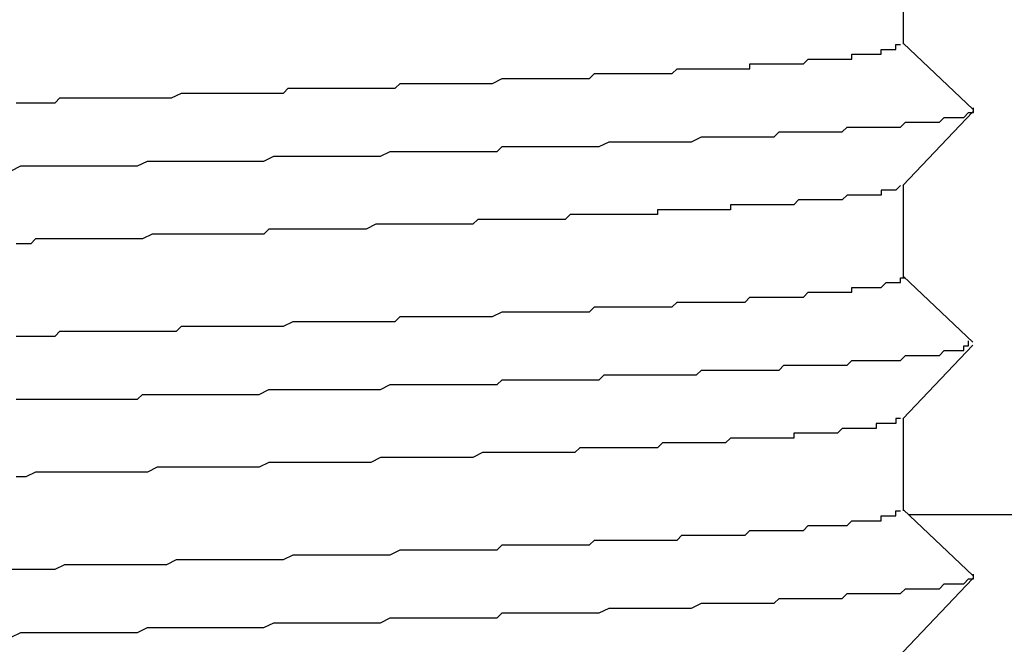
# Model space of a CAD drawing. Extents: x 0 to 2520, y 0 to 1782.
# Drawn here: x 1473 to 1475, y 1041 to 1042 of the extents above; entities that cross this region are included whole.
import ezdxf

# ---------------------------------------------------------------- set-up
doc = ezdxf.new("R2010")
doc.units = 0
doc.header["$LTSCALE"] = 6
doc.layers.add('VISIBLE__ISO_', color=7, linetype='CONTINUOUS')

msp = doc.modelspace()

# ---------------------------------------------------------------- linework, layer by layer
at = {"layer": 'VISIBLE__ISO_'}
for p, q in [((1475.0062, 1041.9005), (1475.0062, 1042.0911)), ((1475.0062, 1041.9022), (1475.1484, 1041.7671)), ((1475.1487, 1041.7613), (1475.0048, 1041.6096)), ((1475.0062, 1041.4205), (1475.0062, 1041.6111)), ((1475.0062, 1041.4222), (1475.1484, 1041.2871)), ((1475.1487, 1041.2813), (1475.0048, 1041.1296)), ((1475.0062, 1040.9405), (1475.0062, 1041.1311)), ((1475.0062, 1040.9422), (1475.1484, 1040.8071)), ((1547.8062, 1040.9322), (1475.0167, 1040.9322)), ((1475.1487, 1040.8013), (1475.0048, 1040.6496))]:
    msp.add_line(p, q, dxfattribs=at)
for points in [[(1473.18, 1041.78, 0), (1473.19, 1041.78, 0), (1473.2, 1041.78, 0), (1473.22, 1041.78, 0), (1473.23, 1041.78, 0), (1473.24, 1041.78, 0), (1473.26, 1041.78, 0), (1473.27, 1041.79, 0), (1473.29, 1041.79, 0), (1473.3, 1041.79, 0), (1473.31, 1041.79, 0), (1473.33, 1041.79, 0), (1473.34, 1041.79, 0), (1473.35, 1041.79, 0), (1473.37, 1041.79, 0), (1473.38, 1041.79, 0), (1473.39, 1041.79, 0), (1473.41, 1041.79, 0), (1473.42, 1041.79, 0), (1473.44, 1041.79, 0), (1473.45, 1041.79, 0), (1473.46, 1041.79, 0), (1473.48, 1041.79, 0), (1473.49, 1041.79, 0), (1473.5, 1041.79, 0), (1473.52, 1041.8, 0), (1473.53, 1041.8, 0), (1473.54, 1041.8, 0), (1473.56, 1041.8, 0), (1473.57, 1041.8, 0), (1473.58, 1041.8, 0), (1473.6, 1041.8, 0), (1473.61, 1041.8, 0), (1473.62, 1041.8, 0), (1473.64, 1041.8, 0), (1473.65, 1041.8, 0), (1473.66, 1041.8, 0), (1473.68, 1041.8, 0), (1473.69, 1041.8, 0), (1473.7, 1041.8, 0), (1473.72, 1041.8, 0), (1473.73, 1041.8, 0), (1473.74, 1041.81, 0), (1473.76, 1041.81, 0), (1473.77, 1041.81, 0), (1473.78, 1041.81, 0), (1473.79, 1041.81, 0), (1473.81, 1041.81, 0), (1473.82, 1041.81, 0), (1473.83, 1041.81, 0), (1473.85, 1041.81, 0), (1473.86, 1041.81, 0), (1473.87, 1041.81, 0), (1473.88, 1041.81, 0), (1473.9, 1041.81, 0), (1473.91, 1041.81, 0), (1473.92, 1041.81, 0), (1473.93, 1041.81, 0), (1473.95, 1041.81, 0), (1473.96, 1041.81, 0), (1473.97, 1041.82, 0), (1473.98, 1041.82, 0), (1474, 1041.82, 0), (1474.01, 1041.82, 0), (1474.02, 1041.82, 0), (1474.03, 1041.82, 0), (1474.04, 1041.82, 0), (1474.06, 1041.82, 0), (1474.07, 1041.82, 0), (1474.08, 1041.82, 0), (1474.09, 1041.82, 0), (1474.1, 1041.82, 0), (1474.12, 1041.82, 0), (1474.13, 1041.82, 0), (1474.14, 1041.82, 0), (1474.15, 1041.82, 0), (1474.16, 1041.82, 0), (1474.18, 1041.83, 0), (1474.19, 1041.83, 0), (1474.2, 1041.83, 0), (1474.21, 1041.83, 0), (1474.22, 1041.83, 0), (1474.23, 1041.83, 0), (1474.24, 1041.83, 0), (1474.25, 1041.83, 0), (1474.27, 1041.83, 0), (1474.28, 1041.83, 0), (1474.29, 1041.83, 0), (1474.3, 1041.83, 0), (1474.31, 1041.83, 0), (1474.32, 1041.83, 0), (1474.33, 1041.83, 0), (1474.34, 1041.83, 0), (1474.35, 1041.83, 0), (1474.36, 1041.83, 0), (1474.37, 1041.84, 0), (1474.38, 1041.84, 0), (1474.39, 1041.84, 0), (1474.4, 1041.84, 0), (1474.41, 1041.84, 0), (1474.42, 1041.84, 0), (1474.43, 1041.84, 0), (1474.44, 1041.84, 0), (1474.45, 1041.84, 0), (1474.46, 1041.84, 0), (1474.47, 1041.84, 0), (1474.48, 1041.84, 0), (1474.49, 1041.84, 0), (1474.5, 1041.84, 0), (1474.51, 1041.84, 0), (1474.52, 1041.84, 0), (1474.53, 1041.84, 0), (1474.54, 1041.85, 0), (1474.55, 1041.85, 0), (1474.56, 1041.85, 0), (1474.57, 1041.85, 0), (1474.58, 1041.85, 0), (1474.59, 1041.85, 0), (1474.59, 1041.85, 0), (1474.6, 1041.85, 0), (1474.61, 1041.85, 0), (1474.62, 1041.85, 0), (1474.63, 1041.85, 0), (1474.64, 1041.85, 0), (1474.65, 1041.85, 0), (1474.65, 1041.85, 0), (1474.66, 1041.85, 0), (1474.67, 1041.85, 0), (1474.68, 1041.85, 0), (1474.69, 1041.85, 0), (1474.69, 1041.86, 0), (1474.7, 1041.86, 0), (1474.71, 1041.86, 0), (1474.72, 1041.86, 0), (1474.72, 1041.86, 0), (1474.73, 1041.86, 0), (1474.74, 1041.86, 0), (1474.75, 1041.86, 0), (1474.75, 1041.86, 0), (1474.76, 1041.86, 0), (1474.77, 1041.86, 0), (1474.77, 1041.86, 0), (1474.78, 1041.86, 0), (1474.79, 1041.86, 0), (1474.79, 1041.86, 0), (1474.8, 1041.86, 0), (1474.8, 1041.86, 0), (1474.81, 1041.87, 0), (1474.82, 1041.87, 0), (1474.82, 1041.87, 0), (1474.83, 1041.87, 0), (1474.83, 1041.87, 0), (1474.84, 1041.87, 0), (1474.85, 1041.87, 0), (1474.85, 1041.87, 0), (1474.86, 1041.87, 0), (1474.86, 1041.87, 0), (1474.87, 1041.87, 0), (1474.87, 1041.87, 0), (1474.88, 1041.87, 0), (1474.88, 1041.87, 0), (1474.89, 1041.87, 0), (1474.89, 1041.87, 0), (1474.9, 1041.87, 0), (1474.9, 1041.87, 0), (1474.9, 1041.88, 0), (1474.91, 1041.88, 0), (1474.91, 1041.88, 0), (1474.92, 1041.88, 0), (1474.92, 1041.88, 0), (1474.92, 1041.88, 0), (1474.93, 1041.88, 0), (1474.93, 1041.88, 0), (1474.94, 1041.88, 0), (1474.94, 1041.88, 0), (1474.94, 1041.88, 0), (1474.95, 1041.88, 0), (1474.95, 1041.88, 0), (1474.95, 1041.88, 0), (1474.95, 1041.88, 0), (1474.96, 1041.88, 0), (1474.96, 1041.88, 0), (1474.96, 1041.89, 0), (1474.97, 1041.89, 0), (1474.97, 1041.89, 0), (1474.97, 1041.89, 0), (1474.97, 1041.89, 0), (1474.97, 1041.89, 0), (1474.98, 1041.89, 0), (1474.98, 1041.89, 0), (1474.98, 1041.89, 0), (1474.98, 1041.89, 0), (1474.98, 1041.89, 0), (1474.99, 1041.89, 0), (1474.99, 1041.89, 0), (1474.99, 1041.89, 0), (1474.99, 1041.89, 0), (1474.99, 1041.89, 0), (1474.99, 1041.89, 0), (1474.99, 1041.89, 0), (1474.99, 1041.9, 0), (1474.99, 1041.9, 0), (1475, 1041.9, 0), (1475, 1041.9, 0), (1475, 1041.9, 0), (1475, 1041.9, 0), (1475, 1041.9, 0), (1475, 1041.9, 0), (1475, 1041.9, 0), (1475, 1041.9, 0)], [(1473.17, 1041.64, 0), (1473.19, 1041.65, 0), (1473.21, 1041.65, 0), (1473.23, 1041.65, 0), (1473.25, 1041.65, 0), (1473.27, 1041.65, 0), (1473.29, 1041.65, 0), (1473.31, 1041.65, 0), (1473.33, 1041.65, 0), (1473.35, 1041.65, 0), (1473.37, 1041.65, 0), (1473.39, 1041.65, 0), (1473.41, 1041.65, 0), (1473.43, 1041.65, 0), (1473.45, 1041.66, 0), (1473.47, 1041.66, 0), (1473.49, 1041.66, 0), (1473.51, 1041.66, 0), (1473.53, 1041.66, 0), (1473.55, 1041.66, 0), (1473.57, 1041.66, 0), (1473.59, 1041.66, 0), (1473.61, 1041.66, 0), (1473.63, 1041.66, 0), (1473.65, 1041.66, 0), (1473.67, 1041.66, 0), (1473.69, 1041.66, 0), (1473.71, 1041.67, 0), (1473.73, 1041.67, 0), (1473.74, 1041.67, 0), (1473.76, 1041.67, 0), (1473.78, 1041.67, 0), (1473.8, 1041.67, 0), (1473.82, 1041.67, 0), (1473.84, 1041.67, 0), (1473.86, 1041.67, 0), (1473.88, 1041.67, 0), (1473.9, 1041.67, 0), (1473.91, 1041.67, 0), (1473.93, 1041.67, 0), (1473.95, 1041.68, 0), (1473.97, 1041.68, 0), (1473.99, 1041.68, 0), (1474.01, 1041.68, 0), (1474.03, 1041.68, 0), (1474.04, 1041.68, 0), (1474.06, 1041.68, 0), (1474.08, 1041.68, 0), (1474.1, 1041.68, 0), (1474.11, 1041.68, 0), (1474.13, 1041.68, 0), (1474.15, 1041.68, 0), (1474.17, 1041.68, 0), (1474.18, 1041.69, 0), (1474.2, 1041.69, 0), (1474.22, 1041.69, 0), (1474.24, 1041.69, 0), (1474.25, 1041.69, 0), (1474.27, 1041.69, 0), (1474.29, 1041.69, 0), (1474.3, 1041.69, 0), (1474.32, 1041.69, 0), (1474.33, 1041.69, 0), (1474.35, 1041.69, 0), (1474.37, 1041.69, 0), (1474.38, 1041.69, 0), (1474.4, 1041.7, 0), (1474.41, 1041.7, 0), (1474.43, 1041.7, 0), (1474.44, 1041.7, 0), (1474.46, 1041.7, 0), (1474.47, 1041.7, 0), (1474.49, 1041.7, 0), (1474.5, 1041.7, 0), (1474.52, 1041.7, 0), (1474.53, 1041.7, 0), (1474.55, 1041.7, 0), (1474.56, 1041.7, 0), (1474.57, 1041.7, 0), (1474.59, 1041.71, 0), (1474.6, 1041.71, 0), (1474.61, 1041.71, 0), (1474.63, 1041.71, 0), (1474.64, 1041.71, 0), (1474.65, 1041.71, 0), (1474.67, 1041.71, 0), (1474.68, 1041.71, 0), (1474.69, 1041.71, 0), (1474.71, 1041.71, 0), (1474.72, 1041.71, 0), (1474.73, 1041.71, 0), (1474.74, 1041.71, 0), (1474.75, 1041.72, 0), (1474.77, 1041.72, 0), (1474.78, 1041.72, 0), (1474.79, 1041.72, 0), (1474.8, 1041.72, 0), (1474.81, 1041.72, 0), (1474.82, 1041.72, 0), (1474.83, 1041.72, 0), (1474.84, 1041.72, 0), (1474.85, 1041.72, 0), (1474.86, 1041.72, 0), (1474.87, 1041.72, 0), (1474.88, 1041.72, 0), (1474.89, 1041.73, 0), (1474.9, 1041.73, 0), (1474.91, 1041.73, 0), (1474.92, 1041.73, 0), (1474.93, 1041.73, 0), (1474.94, 1041.73, 0), (1474.95, 1041.73, 0), (1474.96, 1041.73, 0), (1474.97, 1041.73, 0), (1474.97, 1041.73, 0), (1474.98, 1041.73, 0), (1474.99, 1041.73, 0), (1475, 1041.73, 0), (1475.01, 1041.74, 0), (1475.01, 1041.74, 0), (1475.02, 1041.74, 0), (1475.03, 1041.74, 0), (1475.03, 1041.74, 0), (1475.04, 1041.74, 0), (1475.05, 1041.74, 0), (1475.05, 1041.74, 0), (1475.06, 1041.74, 0), (1475.07, 1041.74, 0), (1475.07, 1041.74, 0), (1475.08, 1041.74, 0), (1475.08, 1041.74, 0), (1475.09, 1041.75, 0), (1475.09, 1041.75, 0), (1475.1, 1041.75, 0), (1475.1, 1041.75, 0), (1475.11, 1041.75, 0), (1475.11, 1041.75, 0), (1475.11, 1041.75, 0), (1475.12, 1041.75, 0), (1475.12, 1041.75, 0), (1475.12, 1041.75, 0), (1475.13, 1041.75, 0), (1475.13, 1041.75, 0), (1475.13, 1041.75, 0), (1475.14, 1041.76, 0), (1475.14, 1041.76, 0), (1475.14, 1041.76, 0), (1475.14, 1041.76, 0), (1475.14, 1041.76, 0), (1475.14, 1041.76, 0), (1475.15, 1041.76, 0), (1475.15, 1041.76, 0), (1475.15, 1041.76, 0), (1475.15, 1041.76, 0), (1475.15, 1041.76, 0), (1475.15, 1041.76, 0), (1475.15, 1041.76, 0), (1475.15, 1041.77, 0), (1475.15, 1041.77, 0), (1475.15, 1041.77, 0)], [(1475, 1041.61, 0), (1475, 1041.61, 0), (1475, 1041.61, 0), (1475, 1041.61, 0), (1475, 1041.61, 0), (1475, 1041.61, 0), (1475, 1041.61, 0), (1475, 1041.61, 0), (1475, 1041.61, 0), (1474.99, 1041.6, 0), (1474.99, 1041.6, 0), (1474.99, 1041.6, 0), (1474.99, 1041.6, 0), (1474.99, 1041.6, 0), (1474.99, 1041.6, 0), (1474.98, 1041.6, 0), (1474.98, 1041.6, 0), (1474.98, 1041.6, 0), (1474.98, 1041.6, 0), (1474.98, 1041.6, 0), (1474.97, 1041.6, 0), (1474.97, 1041.6, 0), (1474.97, 1041.6, 0), (1474.97, 1041.6, 0), (1474.96, 1041.6, 0), (1474.96, 1041.6, 0), (1474.96, 1041.59, 0), (1474.95, 1041.59, 0), (1474.95, 1041.59, 0), (1474.95, 1041.59, 0), (1474.94, 1041.59, 0), (1474.94, 1041.59, 0), (1474.93, 1041.59, 0), (1474.93, 1041.59, 0), (1474.93, 1041.59, 0), (1474.92, 1041.59, 0), (1474.92, 1041.59, 0), (1474.91, 1041.59, 0), (1474.91, 1041.59, 0), (1474.91, 1041.59, 0), (1474.9, 1041.59, 0), (1474.9, 1041.59, 0), (1474.89, 1041.59, 0), (1474.89, 1041.59, 0), (1474.88, 1041.58, 0), (1474.88, 1041.58, 0), (1474.87, 1041.58, 0), (1474.87, 1041.58, 0), (1474.86, 1041.58, 0), (1474.85, 1041.58, 0), (1474.85, 1041.58, 0), (1474.84, 1041.58, 0), (1474.84, 1041.58, 0), (1474.83, 1041.58, 0), (1474.83, 1041.58, 0), (1474.82, 1041.58, 0), (1474.81, 1041.58, 0), (1474.81, 1041.58, 0), (1474.8, 1041.58, 0), (1474.79, 1041.58, 0), (1474.79, 1041.58, 0), (1474.78, 1041.57, 0), (1474.77, 1041.57, 0), (1474.77, 1041.57, 0), (1474.76, 1041.57, 0), (1474.75, 1041.57, 0), (1474.75, 1041.57, 0), (1474.74, 1041.57, 0), (1474.73, 1041.57, 0), (1474.72, 1041.57, 0), (1474.72, 1041.57, 0), (1474.71, 1041.57, 0), (1474.7, 1041.57, 0), (1474.69, 1041.57, 0), (1474.69, 1041.57, 0), (1474.68, 1041.57, 0), (1474.67, 1041.57, 0), (1474.66, 1041.57, 0), (1474.65, 1041.57, 0), (1474.65, 1041.56, 0), (1474.64, 1041.56, 0), (1474.63, 1041.56, 0), (1474.62, 1041.56, 0), (1474.61, 1041.56, 0), (1474.6, 1041.56, 0), (1474.6, 1041.56, 0), (1474.59, 1041.56, 0), (1474.58, 1041.56, 0), (1474.57, 1041.56, 0), (1474.56, 1041.56, 0), (1474.55, 1041.56, 0), (1474.54, 1041.56, 0), (1474.53, 1041.56, 0), (1474.52, 1041.56, 0), (1474.51, 1041.56, 0), (1474.5, 1041.56, 0), (1474.5, 1041.55, 0), (1474.49, 1041.55, 0), (1474.48, 1041.55, 0), (1474.47, 1041.55, 0), (1474.46, 1041.55, 0), (1474.45, 1041.55, 0), (1474.44, 1041.55, 0), (1474.43, 1041.55, 0), (1474.42, 1041.55, 0), (1474.41, 1041.55, 0), (1474.4, 1041.55, 0), (1474.39, 1041.55, 0), (1474.38, 1041.55, 0), (1474.37, 1041.55, 0), (1474.36, 1041.55, 0), (1474.34, 1041.55, 0), (1474.33, 1041.55, 0), (1474.32, 1041.55, 0), (1474.31, 1041.54, 0), (1474.3, 1041.54, 0), (1474.29, 1041.54, 0), (1474.28, 1041.54, 0), (1474.27, 1041.54, 0), (1474.26, 1041.54, 0), (1474.25, 1041.54, 0), (1474.24, 1041.54, 0), (1474.23, 1041.54, 0), (1474.21, 1041.54, 0), (1474.2, 1041.54, 0), (1474.19, 1041.54, 0), (1474.18, 1041.54, 0), (1474.17, 1041.54, 0), (1474.16, 1041.54, 0), (1474.15, 1041.54, 0), (1474.13, 1041.54, 0), (1474.12, 1041.53, 0), (1474.11, 1041.53, 0), (1474.1, 1041.53, 0), (1474.09, 1041.53, 0), (1474.08, 1041.53, 0), (1474.06, 1041.53, 0), (1474.05, 1041.53, 0), (1474.04, 1041.53, 0), (1474.03, 1041.53, 0), (1474.02, 1041.53, 0), (1474, 1041.53, 0), (1473.99, 1041.53, 0), (1473.98, 1041.53, 0), (1473.97, 1041.53, 0), (1473.95, 1041.53, 0), (1473.94, 1041.53, 0), (1473.93, 1041.53, 0), (1473.92, 1041.53, 0), (1473.9, 1041.52, 0), (1473.89, 1041.52, 0), (1473.88, 1041.52, 0), (1473.87, 1041.52, 0), (1473.85, 1041.52, 0), (1473.84, 1041.52, 0), (1473.83, 1041.52, 0), (1473.82, 1041.52, 0), (1473.8, 1041.52, 0), (1473.79, 1041.52, 0), (1473.78, 1041.52, 0), (1473.76, 1041.52, 0), (1473.75, 1041.52, 0), (1473.74, 1041.52, 0), (1473.73, 1041.52, 0), (1473.71, 1041.52, 0), (1473.7, 1041.52, 0), (1473.69, 1041.51, 0), (1473.67, 1041.51, 0), (1473.66, 1041.51, 0), (1473.65, 1041.51, 0), (1473.63, 1041.51, 0), (1473.62, 1041.51, 0), (1473.61, 1041.51, 0), (1473.59, 1041.51, 0), (1473.58, 1041.51, 0), (1473.57, 1041.51, 0), (1473.55, 1041.51, 0), (1473.54, 1041.51, 0), (1473.53, 1041.51, 0), (1473.51, 1041.51, 0), (1473.5, 1041.51, 0), (1473.48, 1041.51, 0), (1473.47, 1041.51, 0), (1473.46, 1041.51, 0), (1473.44, 1041.5, 0), (1473.43, 1041.5, 0), (1473.42, 1041.5, 0), (1473.4, 1041.5, 0), (1473.39, 1041.5, 0), (1473.38, 1041.5, 0), (1473.36, 1041.5, 0), (1473.35, 1041.5, 0), (1473.33, 1041.5, 0), (1473.32, 1041.5, 0), (1473.31, 1041.5, 0), (1473.29, 1041.5, 0), (1473.28, 1041.5, 0), (1473.27, 1041.5, 0), (1473.25, 1041.5, 0), (1473.24, 1041.5, 0), (1473.22, 1041.5, 0), (1473.21, 1041.49, 0), (1473.2, 1041.49, 0), (1473.18, 1041.49, 0)], [(1473.18, 1041.3, 0), (1473.19, 1041.3, 0), (1473.2, 1041.3, 0), (1473.22, 1041.3, 0), (1473.23, 1041.3, 0), (1473.25, 1041.3, 0), (1473.26, 1041.3, 0), (1473.27, 1041.31, 0), (1473.29, 1041.31, 0), (1473.3, 1041.31, 0), (1473.31, 1041.31, 0), (1473.33, 1041.31, 0), (1473.34, 1041.31, 0), (1473.36, 1041.31, 0), (1473.37, 1041.31, 0), (1473.38, 1041.31, 0), (1473.4, 1041.31, 0), (1473.41, 1041.31, 0), (1473.42, 1041.31, 0), (1473.44, 1041.31, 0), (1473.45, 1041.31, 0), (1473.46, 1041.31, 0), (1473.48, 1041.31, 0), (1473.49, 1041.31, 0), (1473.51, 1041.31, 0), (1473.52, 1041.32, 0), (1473.53, 1041.32, 0), (1473.55, 1041.32, 0), (1473.56, 1041.32, 0), (1473.57, 1041.32, 0), (1473.59, 1041.32, 0), (1473.6, 1041.32, 0), (1473.61, 1041.32, 0), (1473.63, 1041.32, 0), (1473.64, 1041.32, 0), (1473.65, 1041.32, 0), (1473.67, 1041.32, 0), (1473.68, 1041.32, 0), (1473.69, 1041.32, 0), (1473.71, 1041.32, 0), (1473.72, 1041.32, 0), (1473.73, 1041.32, 0), (1473.75, 1041.33, 0), (1473.76, 1041.33, 0), (1473.77, 1041.33, 0), (1473.78, 1041.33, 0), (1473.8, 1041.33, 0), (1473.81, 1041.33, 0), (1473.82, 1041.33, 0), (1473.84, 1041.33, 0), (1473.85, 1041.33, 0), (1473.86, 1041.33, 0), (1473.87, 1041.33, 0), (1473.89, 1041.33, 0), (1473.9, 1041.33, 0), (1473.91, 1041.33, 0), (1473.92, 1041.33, 0), (1473.94, 1041.33, 0), (1473.95, 1041.33, 0), (1473.96, 1041.33, 0), (1473.97, 1041.34, 0), (1473.99, 1041.34, 0), (1474, 1041.34, 0), (1474.01, 1041.34, 0), (1474.02, 1041.34, 0), (1474.03, 1041.34, 0), (1474.05, 1041.34, 0), (1474.06, 1041.34, 0), (1474.07, 1041.34, 0), (1474.08, 1041.34, 0), (1474.09, 1041.34, 0), (1474.11, 1041.34, 0), (1474.12, 1041.34, 0), (1474.13, 1041.34, 0), (1474.14, 1041.34, 0), (1474.15, 1041.34, 0), (1474.16, 1041.34, 0), (1474.18, 1041.35, 0), (1474.19, 1041.35, 0), (1474.2, 1041.35, 0), (1474.21, 1041.35, 0), (1474.22, 1041.35, 0), (1474.23, 1041.35, 0), (1474.24, 1041.35, 0), (1474.25, 1041.35, 0), (1474.26, 1041.35, 0), (1474.28, 1041.35, 0), (1474.29, 1041.35, 0), (1474.3, 1041.35, 0), (1474.31, 1041.35, 0), (1474.32, 1041.35, 0), (1474.33, 1041.35, 0), (1474.34, 1041.35, 0), (1474.35, 1041.35, 0), (1474.36, 1041.35, 0), (1474.37, 1041.36, 0), (1474.38, 1041.36, 0), (1474.39, 1041.36, 0), (1474.4, 1041.36, 0), (1474.41, 1041.36, 0), (1474.42, 1041.36, 0), (1474.43, 1041.36, 0), (1474.44, 1041.36, 0), (1474.45, 1041.36, 0), (1474.46, 1041.36, 0), (1474.47, 1041.36, 0), (1474.48, 1041.36, 0), (1474.49, 1041.36, 0), (1474.5, 1041.36, 0), (1474.51, 1041.36, 0), (1474.52, 1041.36, 0), (1474.53, 1041.36, 0), (1474.54, 1041.37, 0), (1474.54, 1041.37, 0), (1474.55, 1041.37, 0), (1474.56, 1041.37, 0), (1474.57, 1041.37, 0), (1474.58, 1041.37, 0), (1474.59, 1041.37, 0), (1474.6, 1041.37, 0), (1474.61, 1041.37, 0), (1474.61, 1041.37, 0), (1474.62, 1041.37, 0), (1474.63, 1041.37, 0), (1474.64, 1041.37, 0), (1474.65, 1041.37, 0), (1474.66, 1041.37, 0), (1474.66, 1041.37, 0), (1474.67, 1041.37, 0), (1474.68, 1041.37, 0), (1474.69, 1041.38, 0), (1474.69, 1041.38, 0), (1474.7, 1041.38, 0), (1474.71, 1041.38, 0), (1474.72, 1041.38, 0), (1474.72, 1041.38, 0), (1474.73, 1041.38, 0), (1474.74, 1041.38, 0), (1474.75, 1041.38, 0), (1474.75, 1041.38, 0), (1474.76, 1041.38, 0), (1474.77, 1041.38, 0), (1474.77, 1041.38, 0), (1474.78, 1041.38, 0), (1474.79, 1041.38, 0), (1474.79, 1041.38, 0), (1474.8, 1041.38, 0), (1474.81, 1041.39, 0), (1474.81, 1041.39, 0), (1474.82, 1041.39, 0), (1474.82, 1041.39, 0), (1474.83, 1041.39, 0), (1474.84, 1041.39, 0), (1474.84, 1041.39, 0), (1474.85, 1041.39, 0), (1474.85, 1041.39, 0), (1474.86, 1041.39, 0), (1474.86, 1041.39, 0), (1474.87, 1041.39, 0), (1474.87, 1041.39, 0), (1474.88, 1041.39, 0), (1474.89, 1041.39, 0), (1474.89, 1041.39, 0), (1474.89, 1041.39, 0), (1474.9, 1041.39, 0), (1474.9, 1041.4, 0), (1474.91, 1041.4, 0), (1474.91, 1041.4, 0), (1474.92, 1041.4, 0), (1474.92, 1041.4, 0), (1474.93, 1041.4, 0), (1474.93, 1041.4, 0), (1474.93, 1041.4, 0), (1474.94, 1041.4, 0), (1474.94, 1041.4, 0), (1474.95, 1041.4, 0), (1474.95, 1041.4, 0), (1474.95, 1041.4, 0), (1474.96, 1041.4, 0), (1474.96, 1041.4, 0), (1474.96, 1041.4, 0), (1474.96, 1041.4, 0), (1474.97, 1041.41, 0), (1474.97, 1041.41, 0), (1474.97, 1041.41, 0), (1474.98, 1041.41, 0), (1474.98, 1041.41, 0), (1474.98, 1041.41, 0), (1474.98, 1041.41, 0), (1474.99, 1041.41, 0), (1474.99, 1041.41, 0), (1474.99, 1041.41, 0), (1474.99, 1041.41, 0), (1474.99, 1041.41, 0), (1474.99, 1041.41, 0), (1475, 1041.41, 0), (1475, 1041.41, 0), (1475, 1041.41, 0), (1475, 1041.41, 0), (1475, 1041.41, 0), (1475, 1041.42, 0), (1475, 1041.42, 0), (1475, 1041.42, 0), (1475, 1041.42, 0), (1475, 1041.42, 0), (1475.01, 1041.42, 0), (1475.01, 1041.42, 0), (1475.01, 1041.42, 0), (1475.01, 1041.42, 0), (1475.01, 1041.42, 0)], [(1473.18, 1041.17, 0), (1473.2, 1041.17, 0), (1473.21, 1041.17, 0), (1473.23, 1041.17, 0), (1473.24, 1041.17, 0), (1473.26, 1041.17, 0), (1473.28, 1041.17, 0), (1473.29, 1041.17, 0), (1473.31, 1041.17, 0), (1473.32, 1041.17, 0), (1473.34, 1041.17, 0), (1473.35, 1041.17, 0), (1473.37, 1041.17, 0), (1473.38, 1041.17, 0), (1473.4, 1041.17, 0), (1473.41, 1041.17, 0), (1473.43, 1041.17, 0), (1473.44, 1041.18, 0), (1473.46, 1041.18, 0), (1473.47, 1041.18, 0), (1473.49, 1041.18, 0), (1473.5, 1041.18, 0), (1473.52, 1041.18, 0), (1473.53, 1041.18, 0), (1473.55, 1041.18, 0), (1473.56, 1041.18, 0), (1473.58, 1041.18, 0), (1473.6, 1041.18, 0), (1473.61, 1041.18, 0), (1473.62, 1041.18, 0), (1473.64, 1041.18, 0), (1473.65, 1041.18, 0), (1473.67, 1041.18, 0), (1473.68, 1041.18, 0), (1473.7, 1041.19, 0), (1473.71, 1041.19, 0), (1473.73, 1041.19, 0), (1473.74, 1041.19, 0), (1473.76, 1041.19, 0), (1473.77, 1041.19, 0), (1473.79, 1041.19, 0), (1473.8, 1041.19, 0), (1473.82, 1041.19, 0), (1473.83, 1041.19, 0), (1473.85, 1041.19, 0), (1473.86, 1041.19, 0), (1473.87, 1041.19, 0), (1473.89, 1041.19, 0), (1473.9, 1041.19, 0), (1473.92, 1041.19, 0), (1473.93, 1041.19, 0), (1473.95, 1041.2, 0), (1473.96, 1041.2, 0), (1473.97, 1041.2, 0), (1473.99, 1041.2, 0), (1474, 1041.2, 0), (1474.02, 1041.2, 0), (1474.03, 1041.2, 0), (1474.04, 1041.2, 0), (1474.06, 1041.2, 0), (1474.07, 1041.2, 0), (1474.08, 1041.2, 0), (1474.1, 1041.2, 0), (1474.11, 1041.2, 0), (1474.13, 1041.2, 0), (1474.14, 1041.2, 0), (1474.15, 1041.2, 0), (1474.17, 1041.2, 0), (1474.18, 1041.21, 0), (1474.19, 1041.21, 0), (1474.21, 1041.21, 0), (1474.22, 1041.21, 0), (1474.23, 1041.21, 0), (1474.24, 1041.21, 0), (1474.26, 1041.21, 0), (1474.27, 1041.21, 0), (1474.28, 1041.21, 0), (1474.3, 1041.21, 0), (1474.31, 1041.21, 0), (1474.32, 1041.21, 0), (1474.33, 1041.21, 0), (1474.35, 1041.21, 0), (1474.36, 1041.21, 0), (1474.37, 1041.21, 0), (1474.38, 1041.21, 0), (1474.39, 1041.22, 0), (1474.41, 1041.22, 0), (1474.42, 1041.22, 0), (1474.43, 1041.22, 0), (1474.44, 1041.22, 0), (1474.45, 1041.22, 0), (1474.47, 1041.22, 0), (1474.48, 1041.22, 0), (1474.49, 1041.22, 0), (1474.5, 1041.22, 0), (1474.51, 1041.22, 0), (1474.52, 1041.22, 0), (1474.54, 1041.22, 0), (1474.55, 1041.22, 0), (1474.56, 1041.22, 0), (1474.57, 1041.22, 0), (1474.58, 1041.22, 0), (1474.59, 1041.23, 0), (1474.6, 1041.23, 0), (1474.61, 1041.23, 0), (1474.62, 1041.23, 0), (1474.63, 1041.23, 0), (1474.64, 1041.23, 0), (1474.65, 1041.23, 0), (1474.66, 1041.23, 0), (1474.67, 1041.23, 0), (1474.68, 1041.23, 0), (1474.69, 1041.23, 0), (1474.7, 1041.23, 0), (1474.71, 1041.23, 0), (1474.72, 1041.23, 0), (1474.73, 1041.23, 0), (1474.74, 1041.23, 0), (1474.75, 1041.23, 0), (1474.76, 1041.24, 0), (1474.77, 1041.24, 0), (1474.78, 1041.24, 0), (1474.79, 1041.24, 0), (1474.8, 1041.24, 0), (1474.81, 1041.24, 0), (1474.81, 1041.24, 0), (1474.82, 1041.24, 0), (1474.83, 1041.24, 0), (1474.84, 1041.24, 0), (1474.85, 1041.24, 0), (1474.86, 1041.24, 0), (1474.86, 1041.24, 0), (1474.87, 1041.24, 0), (1474.88, 1041.24, 0), (1474.89, 1041.24, 0), (1474.9, 1041.25, 0), (1474.9, 1041.25, 0), (1474.91, 1041.25, 0), (1474.92, 1041.25, 0), (1474.93, 1041.25, 0), (1474.93, 1041.25, 0), (1474.94, 1041.25, 0), (1474.95, 1041.25, 0), (1474.95, 1041.25, 0), (1474.96, 1041.25, 0), (1474.97, 1041.25, 0), (1474.97, 1041.25, 0), (1474.98, 1041.25, 0), (1474.98, 1041.25, 0), (1474.99, 1041.25, 0), (1475, 1041.25, 0), (1475, 1041.25, 0), (1475.01, 1041.26, 0), (1475.01, 1041.26, 0), (1475.02, 1041.26, 0), (1475.02, 1041.26, 0), (1475.03, 1041.26, 0), (1475.03, 1041.26, 0), (1475.04, 1041.26, 0), (1475.04, 1041.26, 0), (1475.05, 1041.26, 0), (1475.05, 1041.26, 0), (1475.06, 1041.26, 0), (1475.06, 1041.26, 0), (1475.07, 1041.26, 0), (1475.07, 1041.26, 0), (1475.07, 1041.26, 0), (1475.08, 1041.26, 0), (1475.08, 1041.26, 0), (1475.09, 1041.27, 0), (1475.09, 1041.27, 0), (1475.09, 1041.27, 0), (1475.1, 1041.27, 0), (1475.1, 1041.27, 0), (1475.1, 1041.27, 0), (1475.11, 1041.27, 0), (1475.11, 1041.27, 0), (1475.11, 1041.27, 0), (1475.11, 1041.27, 0), (1475.12, 1041.27, 0), (1475.12, 1041.27, 0), (1475.12, 1041.27, 0), (1475.12, 1041.27, 0), (1475.12, 1041.27, 0), (1475.13, 1041.27, 0), (1475.13, 1041.27, 0), (1475.13, 1041.28, 0), (1475.13, 1041.28, 0), (1475.13, 1041.28, 0), (1475.13, 1041.28, 0), (1475.14, 1041.28, 0), (1475.14, 1041.28, 0), (1475.14, 1041.28, 0), (1475.14, 1041.28, 0), (1475.14, 1041.28, 0), (1475.14, 1041.28, 0), (1475.14, 1041.28, 0), (1475.14, 1041.28, 0), (1475.14, 1041.28, 0), (1475.14, 1041.28, 0), (1475.14, 1041.28, 0), (1475.14, 1041.28, 0), (1475.14, 1041.28, 0), (1475.14, 1041.29, 0), (1475.14, 1041.29, 0), (1475.14, 1041.29, 0), (1475.14, 1041.29, 0)], [(1475, 1041.13, 0), (1475, 1041.13, 0), (1475, 1041.13, 0), (1475, 1041.13, 0), (1474.99, 1041.13, 0), (1474.99, 1041.13, 0), (1474.99, 1041.13, 0), (1474.99, 1041.12, 0), (1474.99, 1041.12, 0), (1474.98, 1041.12, 0), (1474.98, 1041.12, 0), (1474.98, 1041.12, 0), (1474.98, 1041.12, 0), (1474.97, 1041.12, 0), (1474.97, 1041.12, 0), (1474.97, 1041.12, 0), (1474.96, 1041.12, 0), (1474.96, 1041.12, 0), (1474.96, 1041.12, 0), (1474.95, 1041.12, 0), (1474.95, 1041.11, 0), (1474.94, 1041.11, 0), (1474.94, 1041.11, 0), (1474.93, 1041.11, 0), (1474.93, 1041.11, 0), (1474.92, 1041.11, 0), (1474.92, 1041.11, 0), (1474.91, 1041.11, 0), (1474.91, 1041.11, 0), (1474.9, 1041.11, 0), (1474.9, 1041.11, 0), (1474.89, 1041.11, 0), (1474.88, 1041.11, 0), (1474.88, 1041.11, 0), (1474.87, 1041.1, 0), (1474.87, 1041.1, 0), (1474.86, 1041.1, 0), (1474.85, 1041.1, 0), (1474.85, 1041.1, 0), (1474.84, 1041.1, 0), (1474.83, 1041.1, 0), (1474.82, 1041.1, 0), (1474.82, 1041.1, 0), (1474.81, 1041.1, 0), (1474.8, 1041.1, 0), (1474.79, 1041.1, 0), (1474.78, 1041.1, 0), (1474.78, 1041.09, 0), (1474.77, 1041.09, 0), (1474.76, 1041.09, 0), (1474.75, 1041.09, 0), (1474.74, 1041.09, 0), (1474.73, 1041.09, 0), (1474.72, 1041.09, 0), (1474.71, 1041.09, 0), (1474.7, 1041.09, 0), (1474.69, 1041.09, 0), (1474.68, 1041.09, 0), (1474.67, 1041.09, 0), (1474.66, 1041.09, 0), (1474.65, 1041.09, 0), (1474.64, 1041.08, 0), (1474.63, 1041.08, 0), (1474.62, 1041.08, 0), (1474.61, 1041.08, 0), (1474.6, 1041.08, 0), (1474.59, 1041.08, 0), (1474.58, 1041.08, 0), (1474.57, 1041.08, 0), (1474.56, 1041.08, 0), (1474.54, 1041.08, 0), (1474.53, 1041.08, 0), (1474.52, 1041.08, 0), (1474.51, 1041.08, 0), (1474.5, 1041.07, 0), (1474.48, 1041.07, 0), (1474.47, 1041.07, 0), (1474.46, 1041.07, 0), (1474.45, 1041.07, 0), (1474.43, 1041.07, 0), (1474.42, 1041.07, 0), (1474.41, 1041.07, 0), (1474.4, 1041.07, 0), (1474.38, 1041.07, 0), (1474.37, 1041.07, 0), (1474.35, 1041.07, 0), (1474.34, 1041.07, 0), (1474.33, 1041.06, 0), (1474.31, 1041.06, 0), (1474.3, 1041.06, 0), (1474.29, 1041.06, 0), (1474.27, 1041.06, 0), (1474.26, 1041.06, 0), (1474.24, 1041.06, 0), (1474.23, 1041.06, 0), (1474.21, 1041.06, 0), (1474.2, 1041.06, 0), (1474.18, 1041.06, 0), (1474.17, 1041.06, 0), (1474.15, 1041.06, 0), (1474.14, 1041.06, 0), (1474.12, 1041.05, 0), (1474.11, 1041.05, 0), (1474.09, 1041.05, 0), (1474.08, 1041.05, 0), (1474.06, 1041.05, 0), (1474.04, 1041.05, 0), (1474.03, 1041.05, 0), (1474.01, 1041.05, 0), (1474, 1041.05, 0), (1473.98, 1041.05, 0), (1473.96, 1041.05, 0), (1473.95, 1041.05, 0), (1473.93, 1041.05, 0), (1473.91, 1041.04, 0), (1473.9, 1041.04, 0), (1473.88, 1041.04, 0), (1473.87, 1041.04, 0), (1473.85, 1041.04, 0), (1473.83, 1041.04, 0), (1473.82, 1041.04, 0), (1473.8, 1041.04, 0), (1473.78, 1041.04, 0), (1473.76, 1041.04, 0), (1473.75, 1041.04, 0), (1473.73, 1041.04, 0), (1473.71, 1041.04, 0), (1473.7, 1041.04, 0), (1473.68, 1041.03, 0), (1473.66, 1041.03, 0), (1473.64, 1041.03, 0), (1473.63, 1041.03, 0), (1473.61, 1041.03, 0), (1473.59, 1041.03, 0), (1473.57, 1041.03, 0), (1473.56, 1041.03, 0), (1473.54, 1041.03, 0), (1473.52, 1041.03, 0), (1473.5, 1041.03, 0), (1473.49, 1041.03, 0), (1473.47, 1041.03, 0), (1473.45, 1041.02, 0), (1473.43, 1041.02, 0), (1473.42, 1041.02, 0), (1473.4, 1041.02, 0), (1473.38, 1041.02, 0), (1473.36, 1041.02, 0), (1473.34, 1041.02, 0), (1473.33, 1041.02, 0), (1473.31, 1041.02, 0), (1473.29, 1041.02, 0), (1473.27, 1041.02, 0), (1473.25, 1041.02, 0), (1473.24, 1041.02, 0), (1473.22, 1041.02, 0), (1473.2, 1041.01, 0), (1473.18, 1041.01, 0)], [(1473.17, 1040.82, 0), (1473.19, 1040.82, 0), (1473.2, 1040.82, 0), (1473.22, 1040.82, 0), (1473.24, 1040.82, 0), (1473.26, 1040.82, 0), (1473.28, 1040.83, 0), (1473.29, 1040.83, 0), (1473.31, 1040.83, 0), (1473.33, 1040.83, 0), (1473.35, 1040.83, 0), (1473.37, 1040.83, 0), (1473.38, 1040.83, 0), (1473.4, 1040.83, 0), (1473.42, 1040.83, 0), (1473.44, 1040.83, 0), (1473.45, 1040.83, 0), (1473.47, 1040.83, 0), (1473.49, 1040.83, 0), (1473.51, 1040.84, 0), (1473.52, 1040.84, 0), (1473.54, 1040.84, 0), (1473.56, 1040.84, 0), (1473.58, 1040.84, 0), (1473.59, 1040.84, 0), (1473.61, 1040.84, 0), (1473.63, 1040.84, 0), (1473.65, 1040.84, 0), (1473.66, 1040.84, 0), (1473.68, 1040.84, 0), (1473.7, 1040.84, 0), (1473.72, 1040.84, 0), (1473.73, 1040.84, 0), (1473.75, 1040.85, 0), (1473.77, 1040.85, 0), (1473.78, 1040.85, 0), (1473.8, 1040.85, 0), (1473.82, 1040.85, 0), (1473.83, 1040.85, 0), (1473.85, 1040.85, 0), (1473.87, 1040.85, 0), (1473.88, 1040.85, 0), (1473.9, 1040.85, 0), (1473.92, 1040.85, 0), (1473.93, 1040.85, 0), (1473.95, 1040.85, 0), (1473.97, 1040.86, 0), (1473.98, 1040.86, 0), (1474, 1040.86, 0), (1474.01, 1040.86, 0), (1474.03, 1040.86, 0), (1474.05, 1040.86, 0), (1474.06, 1040.86, 0), (1474.08, 1040.86, 0), (1474.09, 1040.86, 0), (1474.11, 1040.86, 0), (1474.12, 1040.86, 0), (1474.14, 1040.86, 0), (1474.15, 1040.86, 0), (1474.17, 1040.86, 0), (1474.18, 1040.87, 0), (1474.2, 1040.87, 0), (1474.21, 1040.87, 0), (1474.23, 1040.87, 0), (1474.24, 1040.87, 0), (1474.26, 1040.87, 0), (1474.27, 1040.87, 0), (1474.29, 1040.87, 0), (1474.3, 1040.87, 0), (1474.32, 1040.87, 0), (1474.33, 1040.87, 0), (1474.34, 1040.87, 0), (1474.36, 1040.87, 0), (1474.37, 1040.88, 0), (1474.38, 1040.88, 0), (1474.4, 1040.88, 0), (1474.41, 1040.88, 0), (1474.42, 1040.88, 0), (1474.44, 1040.88, 0), (1474.45, 1040.88, 0), (1474.46, 1040.88, 0), (1474.48, 1040.88, 0), (1474.49, 1040.88, 0), (1474.5, 1040.88, 0), (1474.51, 1040.88, 0), (1474.52, 1040.88, 0), (1474.54, 1040.88, 0), (1474.55, 1040.89, 0), (1474.56, 1040.89, 0), (1474.57, 1040.89, 0), (1474.58, 1040.89, 0), (1474.59, 1040.89, 0), (1474.6, 1040.89, 0), (1474.62, 1040.89, 0), (1474.63, 1040.89, 0), (1474.64, 1040.89, 0), (1474.65, 1040.89, 0), (1474.66, 1040.89, 0), (1474.67, 1040.89, 0), (1474.68, 1040.89, 0), (1474.69, 1040.9, 0), (1474.7, 1040.9, 0), (1474.71, 1040.9, 0), (1474.72, 1040.9, 0), (1474.73, 1040.9, 0), (1474.73, 1040.9, 0), (1474.74, 1040.9, 0), (1474.75, 1040.9, 0), (1474.76, 1040.9, 0), (1474.77, 1040.9, 0), (1474.78, 1040.9, 0), (1474.79, 1040.9, 0), (1474.79, 1040.9, 0), (1474.8, 1040.9, 0), (1474.81, 1040.91, 0), (1474.82, 1040.91, 0), (1474.83, 1040.91, 0), (1474.83, 1040.91, 0), (1474.84, 1040.91, 0), (1474.85, 1040.91, 0), (1474.85, 1040.91, 0), (1474.86, 1040.91, 0), (1474.87, 1040.91, 0), (1474.87, 1040.91, 0), (1474.88, 1040.91, 0), (1474.89, 1040.91, 0), (1474.89, 1040.91, 0), (1474.9, 1040.92, 0), (1474.9, 1040.92, 0), (1474.91, 1040.92, 0), (1474.91, 1040.92, 0), (1474.92, 1040.92, 0), (1474.92, 1040.92, 0), (1474.93, 1040.92, 0), (1474.93, 1040.92, 0), (1474.94, 1040.92, 0), (1474.94, 1040.92, 0), (1474.95, 1040.92, 0), (1474.95, 1040.92, 0), (1474.96, 1040.92, 0), (1474.96, 1040.92, 0), (1474.96, 1040.93, 0), (1474.97, 1040.93, 0), (1474.97, 1040.93, 0), (1474.97, 1040.93, 0), (1474.98, 1040.93, 0), (1474.98, 1040.93, 0), (1474.98, 1040.93, 0), (1474.98, 1040.93, 0), (1474.99, 1040.93, 0), (1474.99, 1040.93, 0), (1474.99, 1040.93, 0), (1474.99, 1040.93, 0), (1474.99, 1040.93, 0), (1474.99, 1040.94, 0), (1475, 1040.94, 0), (1475, 1040.94, 0), (1475, 1040.94, 0), (1475, 1040.94, 0), (1475, 1040.94, 0), (1475, 1040.94, 0), (1475, 1040.94, 0)], [(1473.17, 1040.68, 0), (1473.19, 1040.69, 0), (1473.21, 1040.69, 0), (1473.23, 1040.69, 0), (1473.25, 1040.69, 0), (1473.27, 1040.69, 0), (1473.29, 1040.69, 0), (1473.31, 1040.69, 0), (1473.33, 1040.69, 0), (1473.35, 1040.69, 0), (1473.37, 1040.69, 0), (1473.39, 1040.69, 0), (1473.41, 1040.69, 0), (1473.43, 1040.69, 0), (1473.45, 1040.7, 0), (1473.47, 1040.7, 0), (1473.49, 1040.7, 0), (1473.51, 1040.7, 0), (1473.53, 1040.7, 0), (1473.55, 1040.7, 0), (1473.57, 1040.7, 0), (1473.59, 1040.7, 0), (1473.61, 1040.7, 0), (1473.63, 1040.7, 0), (1473.65, 1040.7, 0), (1473.67, 1040.7, 0), (1473.69, 1040.7, 0), (1473.71, 1040.71, 0), (1473.73, 1040.71, 0), (1473.74, 1040.71, 0), (1473.76, 1040.71, 0), (1473.78, 1040.71, 0), (1473.8, 1040.71, 0), (1473.82, 1040.71, 0), (1473.84, 1040.71, 0), (1473.86, 1040.71, 0), (1473.88, 1040.71, 0), (1473.9, 1040.71, 0), (1473.92, 1040.71, 0), (1473.93, 1040.71, 0), (1473.95, 1040.72, 0), (1473.97, 1040.72, 0), (1473.99, 1040.72, 0), (1474.01, 1040.72, 0), (1474.03, 1040.72, 0), (1474.04, 1040.72, 0), (1474.06, 1040.72, 0), (1474.08, 1040.72, 0), (1474.1, 1040.72, 0), (1474.11, 1040.72, 0), (1474.13, 1040.72, 0), (1474.15, 1040.72, 0), (1474.17, 1040.72, 0), (1474.18, 1040.73, 0), (1474.2, 1040.73, 0), (1474.22, 1040.73, 0), (1474.23, 1040.73, 0), (1474.25, 1040.73, 0), (1474.27, 1040.73, 0), (1474.28, 1040.73, 0), (1474.3, 1040.73, 0), (1474.32, 1040.73, 0), (1474.33, 1040.73, 0), (1474.35, 1040.73, 0), (1474.37, 1040.73, 0), (1474.38, 1040.73, 0), (1474.4, 1040.74, 0), (1474.41, 1040.74, 0), (1474.43, 1040.74, 0), (1474.44, 1040.74, 0), (1474.46, 1040.74, 0), (1474.47, 1040.74, 0), (1474.49, 1040.74, 0), (1474.5, 1040.74, 0), (1474.52, 1040.74, 0), (1474.53, 1040.74, 0), (1474.55, 1040.74, 0), (1474.56, 1040.74, 0), (1474.57, 1040.74, 0), (1474.59, 1040.75, 0), (1474.6, 1040.75, 0), (1474.61, 1040.75, 0), (1474.63, 1040.75, 0), (1474.64, 1040.75, 0), (1474.65, 1040.75, 0), (1474.67, 1040.75, 0), (1474.68, 1040.75, 0), (1474.69, 1040.75, 0), (1474.71, 1040.75, 0), (1474.72, 1040.75, 0), (1474.73, 1040.75, 0), (1474.74, 1040.75, 0), (1474.75, 1040.76, 0), (1474.77, 1040.76, 0), (1474.78, 1040.76, 0), (1474.79, 1040.76, 0), (1474.8, 1040.76, 0), (1474.81, 1040.76, 0), (1474.82, 1040.76, 0), (1474.83, 1040.76, 0), (1474.84, 1040.76, 0), (1474.85, 1040.76, 0), (1474.86, 1040.76, 0), (1474.87, 1040.76, 0), (1474.88, 1040.76, 0), (1474.89, 1040.77, 0), (1474.9, 1040.77, 0), (1474.91, 1040.77, 0), (1474.92, 1040.77, 0), (1474.93, 1040.77, 0), (1474.94, 1040.77, 0), (1474.95, 1040.77, 0), (1474.96, 1040.77, 0), (1474.97, 1040.77, 0), (1474.97, 1040.77, 0), (1474.98, 1040.77, 0), (1474.99, 1040.77, 0), (1475, 1040.77, 0), (1475.01, 1040.78, 0), (1475.01, 1040.78, 0), (1475.02, 1040.78, 0), (1475.03, 1040.78, 0), (1475.03, 1040.78, 0), (1475.04, 1040.78, 0), (1475.05, 1040.78, 0), (1475.05, 1040.78, 0), (1475.06, 1040.78, 0), (1475.07, 1040.78, 0), (1475.07, 1040.78, 0), (1475.08, 1040.78, 0), (1475.08, 1040.78, 0), (1475.09, 1040.79, 0), (1475.09, 1040.79, 0), (1475.1, 1040.79, 0), (1475.1, 1040.79, 0), (1475.11, 1040.79, 0), (1475.11, 1040.79, 0), (1475.11, 1040.79, 0), (1475.12, 1040.79, 0), (1475.12, 1040.79, 0), (1475.12, 1040.79, 0), (1475.13, 1040.79, 0), (1475.13, 1040.79, 0), (1475.13, 1040.79, 0), (1475.14, 1040.8, 0), (1475.14, 1040.8, 0), (1475.14, 1040.8, 0), (1475.14, 1040.8, 0), (1475.14, 1040.8, 0), (1475.15, 1040.8, 0), (1475.15, 1040.8, 0), (1475.15, 1040.8, 0), (1475.15, 1040.8, 0), (1475.15, 1040.8, 0), (1475.15, 1040.8, 0), (1475.15, 1040.8, 0), (1475.15, 1040.8, 0), (1475.15, 1040.81, 0), (1475.15, 1040.81, 0), (1475.15, 1040.81, 0)]]:
    msp.add_polyline3d(points, dxfattribs=at)

doc.saveas('drawing.dxf')
